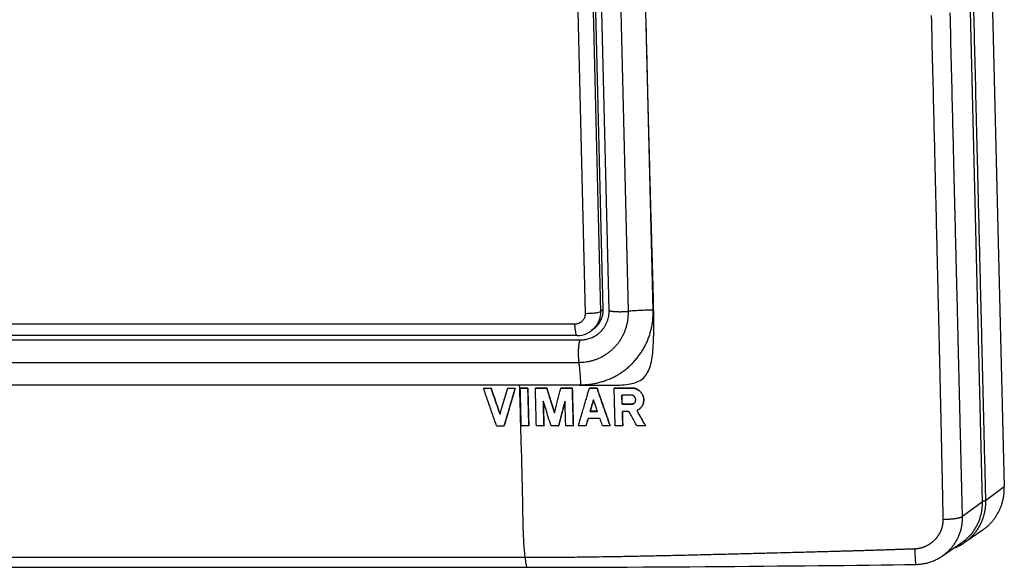
# Model space of a CAD drawing. Units: millimetres. Extents: x -74 to 75, y -43 to 43.
# Drawn here: x 0 to 75, y -43 to -2 of the extents above; entities that cross this region are included whole.
import ezdxf

# ---------------------------------------------------------------- set-up
doc = ezdxf.new("R2010")
doc.units = ezdxf.units.MM
doc.header["$LTSCALE"] = 36.425481
doc.layers.get('0').update_dxf_attribs({"linetype": 'CONTINUOUS'})

msp = doc.modelspace()

# ---------------------------------------------------------------- linework, layer by layer
at = {"color": 7, "linetype": 'CONTINUOUS'}
for p, q in [((72.725, 39.237), (74.586, -37.013)), ((72.929, -38.145), (71.093, 37.106)), ((43.142, 20.354), (44.215, -23.614)), ((44.692, -23.638), (43.619, 20.33)), ((43.326, -25.212), (43.386, -25.165)), ((43.574, -25.013), (43.385, -25.166)), ((42.272, -25.559), (-45.77, -25.559)), ((-45.544, -25.891), (42.498, -25.891)), ((35.178, -29.538), (35.183, -29.534)), ((35.178, -29.538), (35.749, -29.538)), ((35.183, -29.534), (35.754, -29.534)), ((35.749, -29.538), (35.754, -29.534)), ((37.012, -29.538), (37.017, -29.534)), ((37.012, -29.538), (37.583, -29.538)), ((37.017, -29.534), (37.588, -29.534)), ((37.583, -29.538), (37.588, -29.534)), ((37.964, -29.538), (37.969, -29.534)), ((38.535, -29.538), (38.54, -29.534)), ((39.106, -29.538), (39.111, -29.534)), ((39.969, -29.538), (39.975, -29.534)), ((41.036, -29.538), (41.041, -29.534)), ((41.9, -29.538), (41.905, -29.534)), ((43.197, -29.538), (43.203, -29.534)), ((43.769, -29.538), (43.774, -29.534)), ((45.067, -29.538), (45.072, -29.533)), ((46.405, -29.537), (46.41, -29.533)), ((45.663, -30.765), (45.668, -30.761)), ((46.359, -30.765), (46.364, -30.76)), ((43.252, -31.297), (43.258, -31.292)), ((36.171, -32.404), (36.743, -32.404)), ((36.743, -32.404), (36.748, -32.4)), ((38.612, -32.404), (38.617, -32.4)), ((39.754, -32.404), (39.759, -32.4)), ((40.865, -32.404), (40.87, -32.4)), ((41.977, -32.404), (41.982, -32.4)), ((42.929, -32.404), (42.934, -32.399)), ((44.765, -32.402), (44.77, -32.398)), ((45.718, -32.401), (45.723, -32.397)), ((47.436, -32.399), (47.441, -32.394)), ((72.922, -40.302), (71.557, -41.24)), ((71.366, -41.236), (69.899, -42.243)), ((-40.238, -43.098), (38.503, -43.098))]:
    msp.add_line(p, q, dxfattribs=at)
at = {"color": 9, "linetype": 'CONTINUOUS'}
for p, q in [((42.953, 20.201), (44.026, -23.767)), ((46.145, -23.725), (45.072, 20.243)), ((48.021, -23.642), (46.95, 20.246)), ((41.796, 20.062), (42.869, -23.906)), ((44.215, -23.614), (44.026, -23.767)), ((42.1, -24.698), (-45.942, -24.698)), ((-45.643, -27.587), (42.399, -27.587)), ((-45.496, -29.286), (42.545, -29.286)), ((74.586, -37.013), (73.166, -38.058)), ((72.929, -38.145), (71.426, -39.251)), ((-40.406, -42.34), (38.335, -42.34))]:
    msp.add_line(p, q, dxfattribs=at)
at = {"color": 7, "linetype": 'CONTINUOUS'}
for points in [[(43.889, -25.402), (43.901, -25.392), (43.943, -25.357), (43.984, -25.32), (44.024, -25.282), (44.064, -25.244), (44.102, -25.204), (44.139, -25.163), (44.175, -25.122), (44.211, -25.079), (44.245, -25.036), (44.277, -24.991), (44.309, -24.946), (44.34, -24.9), (44.369, -24.853), (44.397, -24.806), (44.425, -24.758), (44.45, -24.709), (44.475, -24.659), (44.498, -24.609), (44.52, -24.559), (44.541, -24.507), (44.56, -24.455), (44.579, -24.403), (44.595, -24.35), (44.611, -24.297), (44.625, -24.244), (44.638, -24.19), (44.649, -24.136), (44.66, -24.081), (44.668, -24.026), (44.676, -23.971), (44.682, -23.916), (44.687, -23.861), (44.69, -23.805), (44.692, -23.75), (44.693, -23.694), (44.692, -23.638)], [(42.272, -25.559), (42.461, -25.549), (42.646, -25.519), (42.828, -25.47), (43.003, -25.402), (43.169, -25.316), (43.326, -25.212)], [(70.752, -41.657), (70.825, -41.629), (70.902, -41.598), (70.978, -41.565), (71.053, -41.53), (71.128, -41.493), (71.202, -41.455), (71.275, -41.415), (71.347, -41.373), (71.418, -41.33), (71.488, -41.286), (71.557, -41.24)], [(67.894, -42.88), (67.953, -42.879), (68.031, -42.875), (68.108, -42.87), (68.185, -42.864), (68.262, -42.856), (68.339, -42.846), (68.415, -42.834), (68.491, -42.821), (68.567, -42.807), (68.643, -42.791), (68.718, -42.773), (68.793, -42.753), (68.867, -42.732), (68.941, -42.71), (69.014, -42.686), (69.087, -42.66), (69.159, -42.633), (69.231, -42.605), (69.301, -42.575), (69.372, -42.543), (69.441, -42.51), (69.51, -42.475), (69.578, -42.439), (69.645, -42.402), (69.711, -42.363), (69.777, -42.323), (69.841, -42.282), (69.899, -42.243)], [(38.503, -43.098), (39.783, -43.098), (41.064, -43.096), (42.332, -43.093), (43.586, -43.089), (44.826, -43.084), (46.05, -43.078), (47.26, -43.072), (48.455, -43.066), (49.633, -43.059), (50.796, -43.051), (51.943, -43.043), (53.073, -43.035), (54.187, -43.026), (55.284, -43.018), (56.364, -43.009), (57.426, -42.999), (58.471, -42.99), (59.498, -42.981), (60.507, -42.971), (61.498, -42.961), (62.47, -42.951), (63.425, -42.94), (64.36, -42.929), (65.276, -42.918), (66.173, -42.906), (67.051, -42.893), (67.894, -42.88)]]:
    msp.add_lwpolyline(points, dxfattribs=at)
at = {"color": 9, "linetype": 'CONTINUOUS'}
for points, knots in [([(71.329, 37.202), (71.333, 37.031), (71.342, 36.674), (71.356, 36.111), (71.371, 35.494), (71.387, 34.821), (71.405, 34.088), (71.424, 33.295), (71.445, 32.437), (71.468, 31.511), (71.492, 30.513), (71.519, 29.437), (71.547, 28.277), (71.577, 27.029), (71.61, 25.685), (71.645, 24.237), (71.683, 22.679), (71.724, 21.001), (71.769, 19.194), (71.816, 17.248), (71.867, 15.154), (71.922, 12.898), (71.981, 10.47), (72.045, 7.855), (72.114, 5.039), (72.188, 2.008), (72.268, -1.256), (72.353, -4.771), (72.446, -8.556), (72.545, -12.631), (72.652, -17.019), (72.768, -21.744), (72.892, -26.831), (73.025, -32.31), (73.118, -36.096), (73.166, -38.058)], [0, 0, 0, 0, 0.006811, 0.014247, 0.022438, 0.031385, 0.041099, 0.051627, 0.063008, 0.075293, 0.088539, 0.102813, 0.118188, 0.134746, 0.152576, 0.171774, 0.192445, 0.214701, 0.238665, 0.264468, 0.29225, 0.322164, 0.354373, 0.389054, 0.426396, 0.466603, 0.509896, 0.556512, 0.606706, 0.660754, 0.718951, 0.781617, 0.849095, 0.921756, 1, 1, 1, 1]), ([(69.967, -39.47), (69.966, -39.42), (69.964, -39.319), (69.961, -39.164), (69.958, -39.004), (69.955, -38.836), (69.952, -38.66), (69.948, -38.474), (69.944, -38.277), (69.94, -38.068), (69.936, -37.843), (69.931, -37.602), (69.926, -37.341), (69.92, -37.059), (69.914, -36.749), (69.907, -36.408), (69.899, -36.026), (69.889, -35.597), (69.879, -35.11), (69.867, -34.559), (69.854, -33.935), (69.838, -33.225), (69.82, -32.42), (69.8, -31.512), (69.777, -30.496), (69.751, -29.365), (69.723, -28.114), (69.691, -26.738), (69.656, -25.223), (69.616, -23.545), (69.572, -21.679), (69.523, -19.597), (69.468, -17.275), (69.406, -14.685), (69.337, -11.803), (69.259, -8.611), (69.174, -5.087), (69.114, -2.626), (69.082, -1.337)], [0, 0, 0, 0, 0.003931, 0.007978, 0.012176, 0.01656, 0.021164, 0.026024, 0.031172, 0.03665, 0.042513, 0.048822, 0.055635, 0.06301, 0.071069, 0.07996, 0.089883, 0.101078, 0.113771, 0.128145, 0.144416, 0.162905, 0.18396, 0.207734, 0.234329, 0.263935, 0.296704, 0.332703, 0.372186, 0.415943, 0.464661, 0.519023, 0.579726, 0.64738, 0.722782, 0.806427, 0.89854, 1, 1, 1, 1]), ([(71.426, -39.251), (71.425, -39.202), (71.422, -39.101), (71.418, -38.948), (71.414, -38.789), (71.41, -38.623), (71.405, -38.449), (71.4, -38.264), (71.395, -38.069), (71.39, -37.86), (71.384, -37.637), (71.378, -37.397), (71.372, -37.138), (71.365, -36.856), (71.358, -36.548), (71.349, -36.207), (71.34, -35.826), (71.33, -35.397), (71.318, -34.911), (71.305, -34.361), (71.29, -33.736), (71.273, -33.027), (71.253, -32.222), (71.231, -31.314), (71.207, -30.297), (71.18, -29.166), (71.149, -27.915), (71.116, -26.538), (71.079, -25.022), (71.038, -23.345), (70.992, -21.478), (70.941, -19.396), (70.884, -17.073), (70.821, -14.483), (70.75, -11.602), (70.672, -8.41), (70.586, -4.886), (70.526, -2.426), (70.494, -1.136)], [0, 0, 0, 0, 0.003887, 0.007893, 0.012051, 0.016398, 0.020966, 0.025791, 0.030906, 0.036353, 0.042187, 0.048469, 0.055257, 0.06261, 0.070649, 0.079523, 0.089431, 0.100615, 0.1133, 0.127672, 0.143946, 0.162442, 0.183509, 0.207301, 0.233917, 0.263548, 0.296345, 0.332373, 0.371885, 0.415673, 0.464422, 0.518815, 0.579549, 0.647235, 0.72267, 0.80635, 0.8985, 1, 1, 1, 1]), ([(37.917, -29.286), (38.377, -29.286), (39.251, -29.286), (40.499, -29.288), (41.627, -29.295), (42.646, -29.307), (43.564, -29.319), (44.391, -29.328), (45.135, -29.322), (45.803, -29.29), (46.397, -29.209), (46.91, -29.049), (47.331, -28.769), (47.636, -28.353), (47.833, -27.823), (47.955, -27.199), (48.025, -26.49), (48.06, -25.696), (48.071, -24.807), (48.062, -23.813), (48.041, -22.703), (48.009, -21.462), (47.969, -20.076), (47.923, -18.528), (47.872, -16.8), (47.818, -14.871), (47.76, -12.722), (47.698, -10.342), (47.633, -7.715), (47.561, -4.794), (47.511, -2.745), (47.485, -1.658)], [0, 0, 0, 0, 0.037513, 0.071312, 0.101888, 0.129518, 0.154424, 0.176832, 0.19699, 0.215117, 0.231371, 0.245798, 0.258587, 0.27188, 0.287157, 0.304377, 0.323663, 0.345205, 0.369261, 0.396176, 0.426261, 0.459878, 0.497437, 0.539391, 0.586239, 0.638518, 0.69684, 0.761614, 0.832794, 0.911219, 1, 1, 1, 1]), ([(42.399, -27.587), (42.482, -27.587), (42.65, -27.582), (42.899, -27.557), (43.147, -27.516), (43.39, -27.458), (43.629, -27.385), (43.862, -27.296), (44.089, -27.191), (44.308, -27.072), (44.518, -26.939), (44.719, -26.791), (44.91, -26.631), (45.089, -26.458), (45.256, -26.273), (45.411, -26.078), (45.553, -25.872), (45.68, -25.657), (45.793, -25.434), (45.892, -25.204), (45.974, -24.967), (46.041, -24.725), (46.093, -24.479), (46.127, -24.229), (46.146, -23.978), (46.147, -23.809), (46.145, -23.725)], [0, 0, 0, 0, 0.041839, 0.083613, 0.125326, 0.166983, 0.20859, 0.250153, 0.291679, 0.333177, 0.374655, 0.416122, 0.457587, 0.499059, 0.540547, 0.582061, 0.623607, 0.665195, 0.70683, 0.748519, 0.790267, 0.832079, 0.873956, 0.915902, 0.957917, 1, 1, 1, 1]), ([(42.545, -29.286), (42.654, -29.286), (42.871, -29.28), (43.196, -29.251), (43.518, -29.204), (43.837, -29.137), (44.15, -29.052), (44.458, -28.949), (44.759, -28.828), (45.051, -28.689), (45.335, -28.533), (45.609, -28.36), (45.872, -28.172), (46.124, -27.968), (46.362, -27.75), (46.588, -27.517), (46.799, -27.272), (46.995, -27.014), (47.176, -26.745), (47.341, -26.465), (47.489, -26.176), (47.62, -25.878), (47.733, -25.573), (47.828, -25.261), (47.905, -24.944), (47.963, -24.622), (48.002, -24.297), (48.023, -23.97), (48.024, -23.751), (48.021, -23.642)], [0, 0, 0, 0, 0.03717, 0.074315, 0.111409, 0.148458, 0.185465, 0.222435, 0.259372, 0.296281, 0.333169, 0.37004, 0.406903, 0.443762, 0.480625, 0.517497, 0.554385, 0.591295, 0.628233, 0.665203, 0.702211, 0.739262, 0.776358, 0.813504, 0.8507, 0.88795, 0.925253, 0.962613, 1, 1, 1, 1]), ([(44.026, -23.767), (43.987, -23.798), (43.842, -23.83), (43.589, -23.873), (43.248, -23.899), (42.999, -23.906), (42.869, -23.906)], [0, 0, 0, 0, 0.128461, 0.36149, 0.667071, 1, 1, 1, 1]), ([(44.026, -23.767), (44.03, -23.952), (43.981, -24.325), (43.818, -24.663), (43.713, -24.814)], [0, 0, 0, 0, 0.502225, 1, 1, 1, 1]), ([(44.692, -23.638), (44.692, -23.639), (44.692, -23.643), (44.698, -23.654), (44.713, -23.666), (44.735, -23.677), (44.766, -23.688), (44.804, -23.698), (44.85, -23.708), (44.903, -23.717), (44.962, -23.725), (45.028, -23.732), (45.099, -23.739), (45.176, -23.744), (45.256, -23.748), (45.341, -23.751), (45.428, -23.753), (45.518, -23.753), (45.609, -23.753), (45.701, -23.751), (45.793, -23.748), (45.884, -23.744), (45.973, -23.739), (46.06, -23.733), (46.117, -23.728), (46.145, -23.725)], [0, 0, 0, 0, 0.000774, 0.009967, 0.022412, 0.039364, 0.061216, 0.088027, 0.119698, 0.156039, 0.196792, 0.241647, 0.29025, 0.342207, 0.397095, 0.454462, 0.513831, 0.574711, 0.636594, 0.698963, 0.761298, 0.82308, 0.883792, 0.942929, 1, 1, 1, 1]), ([(48.021, -23.642), (47.95, -23.642), (47.808, -23.642), (47.595, -23.645), (47.381, -23.651), (47.167, -23.658), (46.955, -23.668), (46.747, -23.679), (46.542, -23.692), (46.342, -23.708), (46.21, -23.719), (46.145, -23.725)], [0, 0, 0, 0, 0.11307, 0.226977, 0.34115, 0.455016, 0.568005, 0.67955, 0.789094, 0.896088, 1, 1, 1, 1]), ([(42.869, -23.906), (42.871, -23.988), (42.849, -24.154), (42.741, -24.379), (42.567, -24.558), (42.346, -24.672), (42.182, -24.698), (42.1, -24.698)], [0, 0, 0, 0, 0.200719, 0.400903, 0.60076, 0.80033, 1, 1, 1, 1]), ([(42.273, -25.554), (42.258, -25.551), (42.177, -25.493), (42.17, -25.319), (42.109, -25.043), (42.103, -24.821), (42.1, -24.698)], [0, 0, 0, 0, 0.051, 0.25363, 0.584937, 1, 1, 1, 1]), ([(42.498, -25.891), (42.492, -25.896), (42.48, -25.91), (42.465, -25.935), (42.45, -25.969), (42.436, -26.01), (42.423, -26.059), (42.41, -26.114), (42.398, -26.176), (42.388, -26.244), (42.378, -26.318), (42.37, -26.396), (42.363, -26.478), (42.357, -26.564), (42.353, -26.653), (42.35, -26.743), (42.348, -26.835), (42.348, -26.927), (42.35, -27.018), (42.352, -27.109), (42.357, -27.197), (42.362, -27.283), (42.37, -27.365), (42.378, -27.444), (42.387, -27.517), (42.395, -27.564), (42.399, -27.587)], [0, 0, 0, 0, 0.013473, 0.030684, 0.051924, 0.077239, 0.106549, 0.139689, 0.176437, 0.216524, 0.25964, 0.305446, 0.353575, 0.403636, 0.45522, 0.507903, 0.561253, 0.614829, 0.668189, 0.720893, 0.772508, 0.82261, 0.870789, 0.916654, 0.959838, 1, 1, 1, 1]), ([(42.545, -29.286), (42.544, -29.216), (42.539, -29.076), (42.53, -28.868), (42.519, -28.665), (42.505, -28.467), (42.488, -28.275), (42.469, -28.091), (42.448, -27.915), (42.425, -27.748), (42.408, -27.639), (42.399, -27.587)], [0, 0, 0, 0, 0.123786, 0.245749, 0.365284, 0.481805, 0.59474, 0.703539, 0.807675, 0.906651, 1, 1, 1, 1]), ([(38.335, -42.34), (38.172, -40.908), (38.176, -38.006), (38.033, -33.658), (37.956, -30.746), (37.917, -29.286)], [0, 0, 0, 0, 0.331061, 0.664526, 1, 1, 1, 1]), ([(73.166, -38.058), (73.166, -38.083), (73.167, -38.133), (73.167, -38.207), (73.165, -38.281), (73.162, -38.355), (73.157, -38.429), (73.151, -38.503), (73.144, -38.577), (73.135, -38.65), (73.124, -38.724), (73.113, -38.797), (73.099, -38.87), (73.085, -38.942), (73.069, -39.014), (73.051, -39.086), (73.033, -39.157), (73.013, -39.228), (72.991, -39.299), (72.968, -39.369), (72.944, -39.438), (72.918, -39.507), (72.891, -39.576), (72.863, -39.644), (72.834, -39.711), (72.803, -39.778), (72.77, -39.844), (72.737, -39.909), (72.702, -39.974), (72.666, -40.038), (72.629, -40.101), (72.591, -40.164), (72.551, -40.226), (72.51, -40.286), (72.468, -40.346), (72.425, -40.406), (72.38, -40.464), (72.335, -40.521), (72.288, -40.578), (72.24, -40.633), (72.191, -40.688), (72.141, -40.741), (72.09, -40.794), (72.038, -40.845), (71.985, -40.896), (71.931, -40.945), (71.876, -40.994), (71.821, -41.041), (71.764, -41.087), (71.706, -41.132), (71.647, -41.176), (71.597, -41.211), (71.567, -41.232), (71.557, -41.24)], [0, 0, 0, 0, 0.019994, 0.039979, 0.059954, 0.079918, 0.099873, 0.119817, 0.139752, 0.159678, 0.179594, 0.1995, 0.219397, 0.239284, 0.259161, 0.27903, 0.298889, 0.318738, 0.338579, 0.358411, 0.378235, 0.398049, 0.417855, 0.437652, 0.457442, 0.477226, 0.497002, 0.516771, 0.536532, 0.556287, 0.576036, 0.595778, 0.615515, 0.635244, 0.654969, 0.674688, 0.694402, 0.714113, 0.73382, 0.753525, 0.773226, 0.792924, 0.812619, 0.832313, 0.852006, 0.871697, 0.891386, 0.911074, 0.930762, 0.950449, 0.970137, 0.989827, 1, 1, 1, 1]), ([(73.166, -38.058), (73.162, -38.061), (73.152, -38.067), (73.134, -38.073), (73.112, -38.08), (73.085, -38.087), (73.053, -38.093), (73.018, -38.099), (72.979, -38.105), (72.948, -38.108), (72.931, -38.11), (72.929, -38.11)], [0, 0, 0, 0, 0.058721, 0.136189, 0.232503, 0.347105, 0.479046, 0.62709, 0.78978, 0.965467, 1, 1, 1, 1]), ([(67.811, -41.688), (67.824, -41.688), (67.851, -41.686), (67.891, -41.684), (67.933, -41.681), (67.974, -41.676), (68.017, -41.671), (68.059, -41.665), (68.102, -41.659), (68.144, -41.651), (68.187, -41.643), (68.229, -41.633), (68.271, -41.623), (68.313, -41.612), (68.354, -41.601), (68.396, -41.588), (68.437, -41.575), (68.478, -41.561), (68.519, -41.546), (68.559, -41.53), (68.599, -41.514), (68.639, -41.496), (68.678, -41.478), (68.718, -41.459), (68.756, -41.44), (68.795, -41.42), (68.833, -41.399), (68.87, -41.377), (68.908, -41.355), (68.944, -41.331), (68.981, -41.308), (69.017, -41.283), (69.052, -41.258), (69.087, -41.232), (69.121, -41.206), (69.155, -41.178), (69.188, -41.151), (69.221, -41.122), (69.253, -41.093), (69.285, -41.064), (69.316, -41.034), (69.347, -41.003), (69.376, -40.972), (69.406, -40.94), (69.434, -40.908), (69.462, -40.875), (69.49, -40.841), (69.516, -40.808), (69.542, -40.773), (69.567, -40.738), (69.592, -40.703), (69.616, -40.668), (69.639, -40.631), (69.661, -40.595), (69.683, -40.558), (69.704, -40.521), (69.724, -40.483), (69.743, -40.445), (69.762, -40.407), (69.78, -40.368), (69.797, -40.33), (69.813, -40.29), (69.829, -40.251), (69.844, -40.211), (69.858, -40.171), (69.871, -40.131), (69.883, -40.091), (69.894, -40.05), (69.905, -40.009), (69.915, -39.968), (69.924, -39.927), (69.932, -39.886), (69.939, -39.845), (69.946, -39.803), (69.951, -39.762), (69.956, -39.72), (69.96, -39.679), (69.963, -39.637), (69.965, -39.595), (69.967, -39.554), (69.967, -39.512), (69.967, -39.484), (69.967, -39.47)], [0, 0, 0, 0, 0.011552, 0.023414, 0.03553, 0.047847, 0.060314, 0.072877, 0.085485, 0.098105, 0.110732, 0.123367, 0.136008, 0.148655, 0.161309, 0.173967, 0.186632, 0.199302, 0.211977, 0.224657, 0.23734, 0.250027, 0.262718, 0.275411, 0.288108, 0.300806, 0.313507, 0.326208, 0.338909, 0.35161, 0.36431, 0.377009, 0.389705, 0.402398, 0.415087, 0.427772, 0.440453, 0.453128, 0.465798, 0.478461, 0.491116, 0.503764, 0.516404, 0.529035, 0.541657, 0.554268, 0.56687, 0.579461, 0.59204, 0.604607, 0.617163, 0.629706, 0.642237, 0.654755, 0.667259, 0.67975, 0.692227, 0.704692, 0.717143, 0.72958, 0.742004, 0.754413, 0.766808, 0.77919, 0.791559, 0.803914, 0.816256, 0.828584, 0.840899, 0.853201, 0.865492, 0.877771, 0.890039, 0.902297, 0.914543, 0.926778, 0.939003, 0.951219, 0.963426, 0.975626, 0.987817, 1, 1, 1, 1]), ([(69.899, -42.243), (69.915, -42.232), (69.95, -42.207), (70.004, -42.168), (70.06, -42.126), (70.116, -42.082), (70.17, -42.037), (70.224, -41.992), (70.276, -41.945), (70.328, -41.897), (70.378, -41.848), (70.428, -41.798), (70.477, -41.747), (70.524, -41.695), (70.571, -41.643), (70.616, -41.589), (70.661, -41.535), (70.704, -41.479), (70.746, -41.423), (70.787, -41.366), (70.827, -41.308), (70.866, -41.249), (70.903, -41.19), (70.94, -41.13), (70.975, -41.069), (71.009, -41.007), (71.041, -40.945), (71.073, -40.882), (71.103, -40.819), (71.132, -40.755), (71.159, -40.69), (71.185, -40.625), (71.21, -40.56), (71.234, -40.493), (71.256, -40.427), (71.277, -40.36), (71.297, -40.292), (71.315, -40.225), (71.332, -40.157), (71.348, -40.088), (71.362, -40.019), (71.375, -39.95), (71.386, -39.881), (71.396, -39.812), (71.405, -39.742), (71.412, -39.672), (71.418, -39.602), (71.422, -39.532), (71.425, -39.462), (71.427, -39.391), (71.427, -39.321), (71.427, -39.274), (71.426, -39.251)], [0, 0, 0, 0, 0.016508, 0.036645, 0.056776, 0.076903, 0.097024, 0.117142, 0.137255, 0.157363, 0.177467, 0.197567, 0.217663, 0.237756, 0.257844, 0.27793, 0.298012, 0.318091, 0.338166, 0.358238, 0.378307, 0.398374, 0.418438, 0.4385, 0.458559, 0.478615, 0.49867, 0.518724, 0.538776, 0.558828, 0.578878, 0.598927, 0.618973, 0.639021, 0.659068, 0.679114, 0.699159, 0.719204, 0.739249, 0.759295, 0.779342, 0.799391, 0.819442, 0.839495, 0.859549, 0.879604, 0.899662, 0.919723, 0.939788, 0.959856, 0.979926, 1, 1, 1, 1]), ([(69.967, -39.47), (70.007, -39.469), (70.087, -39.467), (70.207, -39.461), (70.325, -39.454), (70.441, -39.446), (70.553, -39.437), (70.662, -39.426), (70.766, -39.414), (70.864, -39.401), (70.957, -39.387), (71.043, -39.373), (71.123, -39.357), (71.194, -39.341), (71.258, -39.324), (71.313, -39.307), (71.359, -39.289), (71.396, -39.271), (71.417, -39.258), (71.426, -39.251)], [0, 0, 0, 0, 0.081355, 0.162162, 0.241906, 0.320081, 0.396191, 0.469755, 0.54031, 0.607416, 0.670656, 0.729644, 0.784027, 0.833491, 0.877766, 0.91664, 0.949969, 0.977713, 1, 1, 1, 1]), ([(38.335, -42.34), (38.447, -42.34), (38.682, -42.339), (39.051, -42.339), (39.457, -42.338), (39.907, -42.336), (40.409, -42.333), (40.969, -42.329), (41.595, -42.324), (42.295, -42.317), (43.082, -42.308), (43.97, -42.296), (44.978, -42.28), (46.124, -42.26), (47.405, -42.235), (48.797, -42.205), (50.27, -42.172), (51.798, -42.135), (53.318, -42.097), (54.747, -42.061), (56.022, -42.028), (57.14, -41.999), (58.125, -41.974), (58.991, -41.951), (59.749, -41.931), (60.412, -41.914), (60.994, -41.899), (61.507, -41.885), (61.965, -41.872), (62.377, -41.861), (62.748, -41.851), (63.085, -41.841), (63.393, -41.832), (63.676, -41.824), (63.94, -41.816), (64.187, -41.808), (64.42, -41.801), (64.642, -41.794), (64.853, -41.787), (65.055, -41.781), (65.249, -41.775), (65.436, -41.768), (65.617, -41.762), (65.793, -41.757), (65.964, -41.751), (66.13, -41.745), (66.293, -41.74), (66.453, -41.734), (66.61, -41.729), (66.764, -41.724), (66.917, -41.719), (67.067, -41.713), (67.216, -41.708), (67.364, -41.703), (67.513, -41.698), (67.662, -41.693), (67.761, -41.69), (67.811, -41.688)], [0, 0, 0, 0, 0.011457, 0.023894, 0.037575, 0.052752, 0.069678, 0.088606, 0.109752, 0.13338, 0.159886, 0.189775, 0.223707, 0.262507, 0.306387, 0.35412, 0.404127, 0.456258, 0.509656, 0.558819, 0.60171, 0.639438, 0.672676, 0.701946, 0.727511, 0.749878, 0.769439, 0.786705, 0.802157, 0.816048, 0.828585, 0.839953, 0.850337, 0.859911, 0.868814, 0.877174, 0.885073, 0.892568, 0.899715, 0.906562, 0.913142, 0.919484, 0.925617, 0.931567, 0.937357, 0.943006, 0.948529, 0.953941, 0.959259, 0.964497, 0.969666, 0.974771, 0.979821, 0.984842, 0.989864, 0.994911, 1, 1, 1, 1]), ([(67.811, -41.688), (67.812, -41.728), (67.814, -41.807), (67.818, -41.924), (67.822, -42.037), (67.826, -42.145), (67.831, -42.249), (67.836, -42.346), (67.841, -42.437), (67.846, -42.521), (67.851, -42.597), (67.857, -42.664), (67.863, -42.723), (67.868, -42.773), (67.874, -42.813), (67.879, -42.845), (67.885, -42.864), (67.888, -42.878), (67.893, -42.879), (67.894, -42.879)], [0, 0, 0, 0, 0.100117, 0.197814, 0.29243, 0.383321, 0.469872, 0.551496, 0.62764, 0.697789, 0.761472, 0.818259, 0.867774, 0.909691, 0.943746, 0.969748, 0.987612, 0.99754, 1, 1, 1, 1]), ([(38.335, -42.34), (38.336, -42.369), (38.339, -42.426), (38.345, -42.509), (38.352, -42.59), (38.36, -42.666), (38.369, -42.738), (38.38, -42.805), (38.392, -42.866), (38.404, -42.92), (38.417, -42.968), (38.431, -43.009), (38.445, -43.042), (38.46, -43.068), (38.476, -43.087), (38.49, -43.097), (38.5, -43.098), (38.503, -43.098)], [0, 0, 0, 0, 0.108833, 0.214411, 0.315899, 0.412503, 0.503477, 0.58813, 0.665836, 0.736047, 0.798307, 0.852278, 0.897786, 0.934908, 0.964178, 0.987072, 1, 1, 1, 1])]:
    msp.add_open_spline(points, degree=3, knots=knots, dxfattribs=at)
at = {"color": 7, "linetype": 'CONTINUOUS'}
for points, knots in [([(44.215, -23.614), (44.216, -23.66), (44.214, -23.754), (44.201, -23.893), (44.178, -24.03), (44.143, -24.165), (44.098, -24.296), (44.043, -24.424), (43.978, -24.546), (43.903, -24.662), (43.82, -24.773), (43.728, -24.875), (43.644, -24.954), (43.592, -24.999), (43.574, -25.013)], [0, 0, 0, 0, 0.087779, 0.175387, 0.262822, 0.35009, 0.437197, 0.524157, 0.610984, 0.697699, 0.784322, 0.87088, 0.957396, 1, 1, 1, 1]), ([(42.498, -25.891), (42.554, -25.891), (42.667, -25.887), (42.835, -25.868), (43.001, -25.836), (43.163, -25.792), (43.322, -25.736), (43.476, -25.668), (43.624, -25.588), (43.762, -25.499), (43.848, -25.434), (43.889, -25.402)], [0, 0, 0, 0, 0.112553, 0.224908, 0.33708, 0.449086, 0.560949, 0.672692, 0.784345, 0.895936, 1, 1, 1, 1]), ([(36.171, -32.404), (36.06, -32.086), (35.839, -31.45), (35.507, -30.494), (35.287, -29.857), (35.178, -29.538)], [0, 0, 0, 0, 0.333075, 0.666413, 1, 1, 1, 1]), ([(35.749, -29.538), (35.824, -29.757), (35.976, -30.196), (36.203, -30.855), (36.356, -31.293), (36.432, -31.512)], [0, 0, 0, 0, 0.3335, 0.666836, 1, 1, 1, 1]), ([(36.435, -31.502), (36.359, -31.285), (36.208, -30.848), (35.981, -30.192), (35.83, -29.753), (35.754, -29.534)], [0, 0, 0, 0, 0.331079, 0.665457, 1, 1, 1, 1]), ([(36.433, -31.507), (36.497, -31.29), (36.625, -30.853), (36.818, -30.196), (36.947, -29.757), (37.012, -29.538)], [0, 0, 0, 0, 0.331209, 0.665431, 1, 1, 1, 1]), ([(37.583, -29.538), (37.489, -29.857), (37.301, -30.494), (37.021, -31.449), (36.835, -32.086), (36.743, -32.404)], [0, 0, 0, 0, 0.333851, 0.667189, 1, 1, 1, 1]), ([(36.748, -32.4), (36.84, -32.082), (37.026, -31.445), (37.307, -30.49), (37.494, -29.852), (37.588, -29.534)], [0, 0, 0, 0, 0.332811, 0.666149, 1, 1, 1, 1]), ([(38.04, -32.404), (38.031, -32.086), (38.013, -31.449), (37.988, -30.493), (37.972, -29.856), (37.964, -29.538)], [0, 0, 0, 0, 0.333255, 0.666594, 1, 1, 1, 1]), ([(37.964, -29.538), (38.025, -29.538), (38.15, -29.538), (38.341, -29.538), (38.469, -29.538), (38.535, -29.538)], [0, 0, 0, 0, 0.323715, 0.657049, 1, 1, 1, 1]), ([(38.54, -29.534), (38.475, -29.534), (38.346, -29.534), (38.156, -29.534), (38.03, -29.534), (37.969, -29.534)], [0, 0, 0, 0, 0.342957, 0.676291, 1, 1, 1, 1]), ([(38.535, -29.538), (38.543, -29.853), (38.559, -30.486), (38.584, -31.442), (38.602, -32.082), (38.612, -32.404)], [0, 0, 0, 0, 0.32972, 0.663062, 1, 1, 1, 1]), ([(38.617, -32.4), (38.607, -32.078), (38.589, -31.438), (38.564, -30.482), (38.548, -29.849), (38.54, -29.534)], [0, 0, 0, 0, 0.336943, 0.670284, 1, 1, 1, 1]), ([(39.183, -32.404), (39.173, -32.07), (39.155, -31.417), (39.129, -30.462), (39.113, -29.84), (39.106, -29.538)], [0, 0, 0, 0, 0.349887, 0.683242, 1, 1, 1, 1]), ([(39.106, -29.538), (39.204, -29.538), (39.399, -29.538), (39.687, -29.538), (39.876, -29.538), (39.969, -29.538)], [0, 0, 0, 0, 0.34219, 0.675522, 1, 1, 1, 1]), ([(39.975, -29.534), (39.881, -29.534), (39.691, -29.534), (39.403, -29.534), (39.209, -29.534), (39.111, -29.534)], [0, 0, 0, 0, 0.325806, 0.659138, 1, 1, 1, 1]), ([(39.969, -29.538), (40.03, -29.735), (40.156, -30.139), (40.35, -30.762), (40.483, -31.188), (40.551, -31.406)], [0, 0, 0, 0, 0.316197, 0.649541, 1, 1, 1, 1]), ([(40.554, -31.394), (40.487, -31.179), (40.354, -30.755), (40.161, -30.135), (40.036, -29.731), (39.975, -29.534)], [0, 0, 0, 0, 0.347947, 0.682571, 1, 1, 1, 1]), ([(40.553, -31.401), (40.574, -31.317), (40.616, -31.156), (40.676, -30.924), (40.732, -30.708), (40.784, -30.505), (40.835, -30.309), (40.886, -30.116), (40.936, -29.923), (40.986, -29.731), (41.019, -29.602), (41.036, -29.538)], [0, 0, 0, 0, 0.134616, 0.259073, 0.373767, 0.481794, 0.586261, 0.689787, 0.793078, 0.896395, 1, 1, 1, 1]), ([(41.036, -29.538), (41.137, -29.538), (41.334, -29.538), (41.621, -29.538), (41.808, -29.538), (41.9, -29.538)], [0, 0, 0, 0, 0.350081, 0.683414, 1, 1, 1, 1]), ([(41.905, -29.534), (41.814, -29.534), (41.627, -29.534), (41.339, -29.534), (41.142, -29.534), (41.041, -29.534)], [0, 0, 0, 0, 0.316581, 0.649914, 1, 1, 1, 1]), ([(41.9, -29.538), (41.903, -29.658), (41.908, -29.898), (41.918, -30.258), (41.927, -30.618), (41.937, -30.977), (41.946, -31.335), (41.956, -31.691), (41.966, -32.048), (41.973, -32.285), (41.977, -32.404)], [0, 0, 0, 0, 0.12554, 0.251374, 0.377136, 0.502464, 0.627124, 0.75136, 0.875531, 1, 1, 1, 1]), ([(41.982, -32.4), (41.978, -32.281), (41.972, -32.043), (41.961, -31.687), (41.952, -31.331), (41.942, -30.973), (41.932, -30.614), (41.923, -30.254), (41.914, -29.894), (41.908, -29.654), (41.905, -29.534)], [0, 0, 0, 0, 0.12447, 0.248638, 0.37287, 0.497523, 0.622848, 0.74861, 0.874451, 1, 1, 1, 1]), ([(42.358, -32.404), (42.412, -32.219), (42.514, -31.869), (42.659, -31.372), (42.789, -30.927), (42.906, -30.528), (43.012, -30.169), (43.107, -29.843), (43.168, -29.637), (43.197, -29.538)], [0, 0, 0, 0, 0.193387, 0.366153, 0.520574, 0.658942, 0.783507, 0.896461, 1, 1, 1, 1]), ([(43.197, -29.538), (43.263, -29.538), (43.392, -29.538), (43.582, -29.538), (43.707, -29.538), (43.769, -29.538)], [0, 0, 0, 0, 0.343026, 0.67636, 1, 1, 1, 1]), ([(43.774, -29.534), (43.712, -29.534), (43.587, -29.534), (43.397, -29.534), (43.268, -29.534), (43.203, -29.534)], [0, 0, 0, 0, 0.323185, 0.656518, 1, 1, 1, 1]), ([(43.769, -29.538), (43.81, -29.658), (43.893, -29.898), (44.017, -30.258), (44.142, -30.618), (44.267, -30.977), (44.391, -31.334), (44.515, -31.69), (44.64, -32.046), (44.723, -32.284), (44.765, -32.402)], [0, 0, 0, 0, 0.125468, 0.251283, 0.377048, 0.50238, 0.627025, 0.75125, 0.875444, 1, 1, 1, 1]), ([(44.77, -32.398), (44.728, -32.279), (44.645, -32.042), (44.521, -31.686), (44.396, -31.33), (44.272, -30.973), (44.147, -30.614), (44.023, -30.254), (43.898, -29.894), (43.815, -29.653), (43.774, -29.534)], [0, 0, 0, 0, 0.124564, 0.248769, 0.373003, 0.497648, 0.622969, 0.748722, 0.87453, 1, 1, 1, 1]), ([(45.067, -29.538), (45.189, -29.538), (45.427, -29.537), (45.773, -29.537), (46.097, -29.537), (46.305, -29.537), (46.405, -29.537)], [0, 0, 0, 0, 0.274314, 0.533634, 0.776122, 1, 1, 1, 1]), ([(45.146, -32.402), (45.142, -32.274), (45.135, -32.023), (45.124, -31.656), (45.114, -31.307), (45.105, -30.976), (45.096, -30.661), (45.088, -30.36), (45.081, -30.074), (45.074, -29.802), (45.069, -29.624), (45.067, -29.538)], [0, 0, 0, 0, 0.134559, 0.262486, 0.384112, 0.499754, 0.60974, 0.714405, 0.8141, 0.90918, 1, 1, 1, 1]), ([(46.41, -29.533), (46.268, -29.533), (45.977, -29.533), (45.531, -29.533), (45.226, -29.533), (45.072, -29.533)], [0, 0, 0, 0, 0.317497, 0.653939, 1, 1, 1, 1]), ([(46.405, -29.537), (46.424, -29.537), (46.462, -29.538), (46.518, -29.544), (46.571, -29.552), (46.623, -29.564), (46.673, -29.578), (46.722, -29.595), (46.77, -29.615), (46.817, -29.638), (46.864, -29.664), (46.91, -29.694), (46.956, -29.727), (47.004, -29.767), (47.051, -29.812), (47.099, -29.865), (47.145, -29.926), (47.188, -29.993), (47.226, -30.066), (47.257, -30.143), (47.28, -30.222), (47.297, -30.302), (47.306, -30.383), (47.307, -30.465), (47.301, -30.546), (47.287, -30.626), (47.266, -30.705), (47.238, -30.78), (47.203, -30.853), (47.161, -30.922), (47.112, -30.987), (47.058, -31.047), (47.016, -31.084), (46.993, -31.103), (46.991, -31.105)], [0, 0, 0, 0, 0.026612, 0.052255, 0.077094, 0.101355, 0.125264, 0.148976, 0.172689, 0.196678, 0.221136, 0.24627, 0.272528, 0.300471, 0.330615, 0.363313, 0.398421, 0.435635, 0.473811, 0.511755, 0.549424, 0.587012, 0.62462, 0.66209, 0.699491, 0.73675, 0.773977, 0.811065, 0.848153, 0.885341, 0.922507, 0.959491, 0.996443, 1, 1, 1, 1]), ([(46.997, -31.1), (46.999, -31.099), (47.021, -31.08), (47.063, -31.042), (47.117, -30.983), (47.166, -30.918), (47.208, -30.849), (47.243, -30.776), (47.271, -30.7), (47.292, -30.622), (47.306, -30.542), (47.312, -30.461), (47.311, -30.379), (47.302, -30.298), (47.286, -30.218), (47.262, -30.139), (47.231, -30.062), (47.193, -29.989), (47.15, -29.922), (47.104, -29.861), (47.057, -29.808), (47.009, -29.763), (46.962, -29.723), (46.915, -29.689), (46.869, -29.66), (46.822, -29.634), (46.775, -29.611), (46.727, -29.591), (46.678, -29.574), (46.628, -29.56), (46.576, -29.548), (46.523, -29.54), (46.467, -29.534), (46.429, -29.533), (46.41, -29.533)], [0, 0, 0, 0, 0.003558, 0.040511, 0.077489, 0.114646, 0.151827, 0.188906, 0.225995, 0.263222, 0.300482, 0.337883, 0.37535, 0.412957, 0.450555, 0.488234, 0.526149, 0.564259, 0.601428, 0.636519, 0.669217, 0.6994, 0.727395, 0.753698, 0.778853, 0.803319, 0.827322, 0.851048, 0.874765, 0.89868, 0.922948, 0.947781, 0.973407, 1, 1, 1, 1]), ([(40.294, -32.404), (40.224, -32.183), (40.088, -31.751), (39.891, -31.122), (39.764, -30.713), (39.702, -30.515)], [0, 0, 0, 0, 0.352044, 0.685389, 1, 1, 1, 1]), ([(39.702, -30.515), (39.707, -30.716), (39.718, -31.127), (39.735, -31.757), (39.748, -32.186), (39.754, -32.404)], [0, 0, 0, 0, 0.319272, 0.652617, 1, 1, 1, 1]), ([(39.759, -32.4), (39.753, -32.181), (39.741, -31.753), (39.723, -31.131), (39.713, -30.727), (39.708, -30.534)], [0, 0, 0, 0, 0.351604, 0.68899, 1, 1, 1, 1]), ([(41.353, -30.515), (41.333, -30.594), (41.292, -30.752), (41.23, -30.989), (41.169, -31.226), (41.108, -31.462), (41.047, -31.698), (40.986, -31.933), (40.926, -32.169), (40.885, -32.326), (40.865, -32.404)], [0, 0, 0, 0, 0.125343, 0.250811, 0.376222, 0.501395, 0.626213, 0.750798, 0.875332, 1, 1, 1, 1]), ([(40.87, -32.4), (40.89, -32.322), (40.931, -32.165), (40.991, -31.931), (41.052, -31.696), (41.112, -31.461), (41.173, -31.225), (41.235, -30.988), (41.295, -30.756), (41.334, -30.603), (41.353, -30.529)], [0, 0, 0, 0, 0.12549, 0.250861, 0.376283, 0.501925, 0.62795, 0.754513, 0.881764, 1, 1, 1, 1]), ([(41.405, -32.404), (41.399, -32.177), (41.386, -31.74), (41.369, -31.11), (41.358, -30.708), (41.353, -30.515)], [0, 0, 0, 0, 0.360614, 0.69397, 1, 1, 1, 1]), ([(43.506, -30.431), (43.48, -30.52), (43.426, -30.705), (43.341, -30.993), (43.283, -31.193), (43.252, -31.297)], [0, 0, 0, 0, 0.307522, 0.640867, 1, 1, 1, 1]), ([(43.258, -31.292), (43.288, -31.189), (43.346, -30.989), (43.43, -30.704), (43.483, -30.523), (43.508, -30.437)], [0, 0, 0, 0, 0.36343, 0.700801, 1, 1, 1, 1]), ([(43.806, -31.296), (43.772, -31.197), (43.704, -31.002), (43.604, -30.713), (43.538, -30.524), (43.506, -30.431)], [0, 0, 0, 0, 0.344256, 0.677593, 1, 1, 1, 1]), ([(46.34, -30.067), (46.263, -30.067), (46.11, -30.068), (45.878, -30.068), (45.723, -30.068), (45.644, -30.068)], [0, 0, 0, 0, 0.32905, 0.662382, 1, 1, 1, 1]), ([(45.644, -30.068), (45.646, -30.124), (45.649, -30.24), (45.654, -30.415), (45.658, -30.592), (45.662, -30.708), (45.663, -30.765)], [0, 0, 0, 0, 0.24098, 0.497803, 0.755725, 1, 1, 1, 1]), ([(45.668, -30.761), (45.667, -30.704), (45.664, -30.587), (45.659, -30.411), (45.654, -30.237), (45.651, -30.123), (45.649, -30.068)], [0, 0, 0, 0, 0.246354, 0.505249, 0.763018, 1, 1, 1, 1]), ([(46.572, -30.689), (46.582, -30.682), (46.6, -30.665), (46.626, -30.636), (46.649, -30.603), (46.667, -30.568), (46.682, -30.53), (46.692, -30.491), (46.697, -30.451), (46.698, -30.41), (46.694, -30.37), (46.685, -30.33), (46.672, -30.291), (46.654, -30.255), (46.634, -30.222), (46.612, -30.194), (46.59, -30.17), (46.567, -30.149), (46.544, -30.132), (46.522, -30.118), (46.499, -30.105), (46.476, -30.094), (46.451, -30.085), (46.426, -30.078), (46.399, -30.072), (46.37, -30.068), (46.35, -30.067), (46.34, -30.067)], [0, 0, 0, 0, 0.041055, 0.087348, 0.133734, 0.180112, 0.226684, 0.273321, 0.320178, 0.367036, 0.413975, 0.461321, 0.509145, 0.556395, 0.601055, 0.642509, 0.680632, 0.715583, 0.748085, 0.778857, 0.808667, 0.838305, 0.868261, 0.898903, 0.930735, 0.964294, 1, 1, 1, 1]), ([(45.663, -30.765), (45.742, -30.765), (45.898, -30.765), (46.13, -30.765), (46.283, -30.765), (46.359, -30.765)], [0, 0, 0, 0, 0.340379, 0.673712, 1, 1, 1, 1]), ([(46.364, -30.76), (46.288, -30.76), (46.135, -30.761), (45.904, -30.761), (45.747, -30.761), (45.668, -30.761)], [0, 0, 0, 0, 0.326269, 0.659602, 1, 1, 1, 1]), ([(46.359, -30.765), (46.37, -30.765), (46.393, -30.763), (46.428, -30.758), (46.465, -30.749), (46.501, -30.734), (46.536, -30.716), (46.56, -30.7), (46.571, -30.69), (46.572, -30.689)], [0, 0, 0, 0, 0.140549, 0.29743, 0.462098, 0.633448, 0.806901, 0.980343, 1, 1, 1, 1]), ([(46.561, -30.698), (46.554, -30.703), (46.535, -30.715), (46.504, -30.731), (46.468, -30.745), (46.432, -30.754), (46.397, -30.759), (46.375, -30.76), (46.364, -30.76)], [0, 0, 0, 0, 0.127674, 0.316745, 0.502044, 0.680208, 0.84902, 1, 1, 1, 1]), ([(46.991, -31.105), (46.973, -31.12), (46.932, -31.15), (46.865, -31.191), (46.817, -31.214), (46.792, -31.225)], [0, 0, 0, 0, 0.310843, 0.655216, 1, 1, 1, 1]), ([(46.792, -31.225), (46.858, -31.346), (46.995, -31.597), (47.21, -31.988), (47.359, -32.259), (47.436, -32.399)], [0, 0, 0, 0, 0.308228, 0.641573, 1, 1, 1, 1]), ([(47.441, -32.394), (47.364, -32.254), (47.215, -31.984), (47.001, -31.593), (46.863, -31.342), (46.798, -31.222)], [0, 0, 0, 0, 0.358792, 0.692433, 1, 1, 1, 1]), ([(43.093, -31.841), (43.076, -31.901), (43.04, -32.023), (42.985, -32.211), (42.948, -32.339), (42.929, -32.404)], [0, 0, 0, 0, 0.319532, 0.652869, 1, 1, 1, 1]), ([(42.934, -32.399), (42.953, -32.334), (42.991, -32.207), (43.045, -32.021), (43.08, -31.9), (43.097, -31.842)], [0, 0, 0, 0, 0.350391, 0.686858, 1, 1, 1, 1]), ([(43.996, -31.84), (43.9, -31.84), (43.703, -31.841), (43.402, -31.841), (43.198, -31.841), (43.093, -31.841)], [0, 0, 0, 0, 0.320127, 0.653461, 1, 1, 1, 1]), ([(43.252, -31.297), (43.315, -31.297), (43.44, -31.297), (43.625, -31.297), (43.746, -31.296), (43.806, -31.296)], [0, 0, 0, 0, 0.34141, 0.674743, 1, 1, 1, 1]), ([(43.805, -31.292), (43.747, -31.292), (43.628, -31.292), (43.445, -31.292), (43.321, -31.292), (43.258, -31.292)], [0, 0, 0, 0, 0.317098, 0.654458, 1, 1, 1, 1]), ([(44.193, -32.403), (44.171, -32.339), (44.126, -32.213), (44.061, -32.026), (44.018, -31.902), (43.996, -31.84)], [0, 0, 0, 0, 0.339161, 0.672495, 1, 1, 1, 1]), ([(46.185, -31.295), (46.131, -31.295), (46.021, -31.295), (45.854, -31.295), (45.742, -31.295), (45.686, -31.295)], [0, 0, 0, 0, 0.327884, 0.661218, 1, 1, 1, 1]), ([(45.686, -31.295), (45.688, -31.358), (45.691, -31.484), (45.697, -31.67), (45.702, -31.854), (45.707, -32.036), (45.713, -32.219), (45.716, -32.34), (45.718, -32.401)], [0, 0, 0, 0, 0.17145, 0.33962, 0.505549, 0.670245, 0.834714, 1, 1, 1, 1]), ([(45.723, -32.397), (45.722, -32.345), (45.719, -32.241), (45.714, -32.085), (45.709, -31.929), (45.705, -31.772), (45.7, -31.614), (45.696, -31.455), (45.693, -31.348), (45.691, -31.295)], [0, 0, 0, 0, 0.142122, 0.283464, 0.424759, 0.566714, 0.710037, 0.855436, 1, 1, 1, 1]), ([(46.791, -32.4), (46.72, -32.271), (46.582, -32.019), (46.38, -31.65), (46.249, -31.411), (46.185, -31.295)], [0, 0, 0, 0, 0.35052, 0.683859, 1, 1, 1, 1]), ([(38.612, -32.404), (38.546, -32.404), (38.417, -32.404), (38.226, -32.404), (38.102, -32.404), (38.04, -32.404)], [0, 0, 0, 0, 0.344885, 0.678218, 1, 1, 1, 1]), ([(39.754, -32.404), (39.689, -32.404), (39.56, -32.404), (39.37, -32.404), (39.245, -32.404), (39.183, -32.404)], [0, 0, 0, 0, 0.341185, 0.674518, 1, 1, 1, 1]), ([(40.865, -32.404), (40.801, -32.404), (40.673, -32.404), (40.483, -32.404), (40.357, -32.404), (40.294, -32.404)], [0, 0, 0, 0, 0.336662, 0.669995, 1, 1, 1, 1]), ([(41.977, -32.404), (41.914, -32.404), (41.788, -32.404), (41.598, -32.404), (41.47, -32.404), (41.405, -32.404)], [0, 0, 0, 0, 0.327674, 0.661007, 1, 1, 1, 1]), ([(42.929, -32.404), (42.867, -32.404), (42.742, -32.404), (42.551, -32.404), (42.423, -32.404), (42.358, -32.404)], [0, 0, 0, 0, 0.325572, 0.658906, 1, 1, 1, 1]), ([(44.765, -32.402), (44.703, -32.402), (44.577, -32.403), (44.387, -32.403), (44.258, -32.403), (44.193, -32.403)], [0, 0, 0, 0, 0.325249, 0.658583, 1, 1, 1, 1]), ([(45.718, -32.401), (45.656, -32.401), (45.53, -32.402), (45.339, -32.402), (45.211, -32.402), (45.146, -32.402)], [0, 0, 0, 0, 0.326183, 0.659517, 1, 1, 1, 1]), ([(47.436, -32.399), (47.366, -32.399), (47.224, -32.399), (47.009, -32.399), (46.864, -32.4), (46.791, -32.4)], [0, 0, 0, 0, 0.32662, 0.659954, 1, 1, 1, 1]), ([(72.922, -40.302), (72.99, -40.256), (73.125, -40.156), (73.319, -39.994), (73.503, -39.816), (73.674, -39.627), (73.833, -39.426), (73.978, -39.216), (74.109, -38.995), (74.225, -38.766), (74.326, -38.53), (74.411, -38.287), (74.48, -38.039), (74.532, -37.787), (74.568, -37.531), (74.587, -37.272), (74.588, -37.1), (74.586, -37.013)], [0, 0, 0, 0, 0.064318, 0.130767, 0.197227, 0.263714, 0.33024, 0.39682, 0.463465, 0.530186, 0.596994, 0.663897, 0.730901, 0.798011, 0.865231, 0.93256, 1, 1, 1, 1]), ([(71.365, -41.237), (71.561, -41.102), (71.99, -40.741), (72.517, -40.026), (72.869, -39.117), (72.937, -38.468), (72.929, -38.145)], [0, 0, 0, 0, 0.197434, 0.463588, 0.730954, 1, 1, 1, 1])]:
    msp.add_open_spline(points, degree=3, knots=knots, dxfattribs=at)
at = {"color": 9, "linetype": 'CONTINUOUS'}
for points in [[(43.713, -24.814), (43.621, -24.946), (43.511, -25.064), (43.386, -25.165)], [(43.626, -24.969), (43.609, -24.984), (43.592, -24.999), (43.574, -25.013)]]:
    msp.add_open_spline(points, degree=3, dxfattribs=at)
at = {"color": 7, "linetype": 'CONTINUOUS'}
for points in [[(36.432, -31.512), (36.432, -31.511), (36.433, -31.509), (36.433, -31.507)], [(40.551, -31.406), (40.552, -31.404), (40.552, -31.402), (40.553, -31.401)]]:
    msp.add_open_spline(points, degree=3, dxfattribs=at)

doc.saveas('drawing.dxf')
